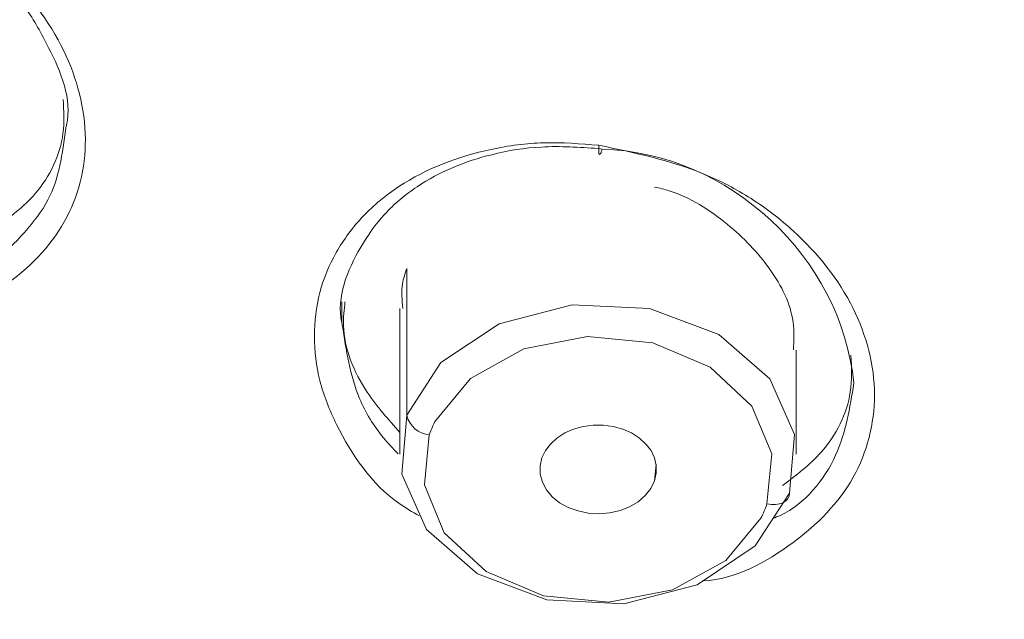
# Model space of a CAD drawing. Units: inches. Extents: x 27 to 191, y 49 to 221.
# Drawn here: x 49 to 50, y 111 to 112 of the extents above; entities that cross this region are included whole.
import ezdxf

# ---------------------------------------------------------------- set-up
doc = ezdxf.new("R2010")
doc.units = ezdxf.units.IN
doc.header["$MEASUREMENT"] = 0

# ---------------------------------------------------------------- blocks, each defined once
blk = doc.blocks.new('block 9609')
at = {"color": 7, "lineweight": 9}
blk.add_lwpolyline([(50.0915, 111.3442), (50.0915, 111.4806)], dxfattribs=at)
blk = doc.blocks.new('block 9614')
at = {"color": 7, "lineweight": 9}
blk.add_lwpolyline([(49.5729, 111.535), (49.5729, 111.3442)], dxfattribs=at)
blk = doc.blocks.new('block 9732')
at = {"color": 7, "lineweight": 9}
blk.add_lwpolyline([(49.4968, 111.5437), (49.4968, 111.5175)], dxfattribs=at)
blk = doc.blocks.new('block 9808')
at = {"color": 7, "lineweight": 9}
blk.add_open_spline([(49.8645, 106.3939), (49.7944, 106.4284), (49.7243, 106.4628), (49.6547, 106.4987), (49.6547, 106.4987), (49.6547, 106.4987), (49.6547, 106.4987), (49.5679, 106.5431), (49.4823, 106.5899), (49.3974, 106.6382), (49.3974, 106.6382), (49.3974, 106.6382), (49.3974, 106.6382), (49.294, 106.6971), (49.1919, 106.7581), (49.0913, 106.8218), (49.0913, 106.8218), (49.0913, 106.8218), (49.0913, 106.8218), (49.005, 106.8766), (48.9197, 106.9327), (48.8356, 106.991), (48.8356, 106.991), (48.8356, 106.991), (48.8356, 106.991), (48.7574, 107.045), (48.6801, 107.1009), (48.6041, 107.158), (48.6041, 107.158), (48.6041, 107.158), (48.6041, 107.158), (48.5332, 107.2111), (48.4634, 107.2659), (48.3945, 107.3217), (48.3945, 107.3217), (48.3945, 107.3217), (48.3945, 107.3217), (48.287, 107.4092), (48.1823, 107.4995), (48.0803, 107.5932), (48.0803, 107.5932), (48.0803, 107.5932), (48.0803, 107.5932), (47.9906, 107.6762), (47.9029, 107.7613), (47.818, 107.8491), (47.818, 107.8491), (47.818, 107.8491), (47.818, 107.8491), (47.743, 107.9266), (47.67, 108.0062), (47.5992, 108.0875), (47.5992, 108.0875), (47.5992, 108.0875), (47.5992, 108.0875), (47.5372, 108.1585), (47.4771, 108.2312), (47.4185, 108.3049), (47.4185, 108.3049), (47.4185, 108.3049), (47.4185, 108.3049), (47.3684, 108.3687), (47.3196, 108.4331), (47.2723, 108.4985), (47.2723, 108.4985), (47.2723, 108.4985), (47.2723, 108.4985), (47.2116, 108.5826), (47.1532, 108.6684), (47.0974, 108.7559), (47.0974, 108.7559), (47.0974, 108.7559), (47.0974, 108.7559), (47.0418, 108.8427), (46.9887, 108.9312), (46.9384, 109.0212), (46.9384, 109.0212), (46.9384, 109.0212), (46.9384, 109.0212), (46.8907, 109.1066), (46.8452, 109.1934), (46.8025, 109.2813), (46.8025, 109.2813), (46.8025, 109.2813), (46.8025, 109.2813), (46.766, 109.3567), (46.7314, 109.4328), (46.6986, 109.51), (46.6986, 109.51), (46.6986, 109.51), (46.6986, 109.51), (46.6578, 109.6065), (46.6201, 109.7043), (46.5856, 109.8032), (46.5856, 109.8032), (46.5856, 109.8032), (46.5856, 109.8032), (46.5262, 109.9744), (46.4768, 110.1491), (46.4372, 110.3262), (46.4372, 110.3262), (46.4372, 110.3262), (46.4372, 110.3262), (46.4015, 110.485), (46.3736, 110.6459), (46.3572, 110.8078), (46.3572, 110.8078), (46.3572, 110.8078), (46.3572, 110.8078), (46.3409, 110.9683), (46.3359, 111.1299), (46.3307, 111.2915)], degree=3, knots=[0, 0, 0, 0, 1, 1, 1, 2, 2, 2, 3, 3, 3, 4, 4, 4, 5, 5, 5, 6, 6, 6, 7, 7, 7, 8, 8, 8, 9, 9, 9, 10, 10, 10, 11, 11, 11, 12, 12, 12, 13, 13, 13, 14, 14, 14, 15, 15, 15, 16, 16, 16, 17, 17, 17, 18, 18, 18, 19, 19, 19, 20, 20, 20, 21, 21, 21, 22, 22, 22, 23, 23, 23, 24, 24, 24, 25, 25, 25, 26, 26, 26, 27, 27, 27, 28, 28, 28, 29, 29, 29, 30, 30, 30, 31, 31, 31, 32, 32, 32, 33, 33, 33, 34, 34, 34, 35, 35, 35, 36, 36, 36, 37, 37, 37, 37], dxfattribs=at)
blk = doc.blocks.new('block 10072')
at = {"color": 7, "lineweight": 9}
blk.add_lwpolyline([(49.5818, 111.3952), (49.6265, 111.4644), (49.7026, 111.5151), (49.7984, 111.5399), (49.8995, 111.535), (49.9901, 111.5009), (50.0569, 111.4431), (50.0895, 111.37), (50.0828, 111.2932)], dxfattribs=at)
blk = doc.blocks.new('block 10077')
at = {"color": 7, "lineweight": 9}
blk.add_lwpolyline([(49.906, 111.3094), (49.9012, 111.2994), (49.894, 111.2901), (49.8847, 111.2822), (49.8735, 111.2756), (49.8611, 111.2705), (49.8475, 111.2677), (49.8335, 111.2663), (49.8194, 111.2674), (49.806, 111.2701), (49.7932, 111.2746), (49.7818, 111.2808), (49.7722, 111.2887), (49.7646, 111.2977), (49.7593, 111.3077), (49.7565, 111.3183), (49.7562, 111.329), (49.7586, 111.3394)], dxfattribs=at)
blk = doc.blocks.new('block 10078')
at = {"color": 7, "lineweight": 9}
blk.add_lwpolyline([(49.7586, 111.3394), (49.7632, 111.349), (49.7698, 111.3576), (49.7784, 111.3655), (49.7886, 111.3721), (49.8001, 111.3773), (49.8125, 111.3807), (49.8258, 111.3824), (49.839, 111.3824), (49.8521, 111.3807), (49.8645, 111.3773), (49.8761, 111.3721), (49.8864, 111.3655), (49.8948, 111.3576), (49.9016, 111.349), (49.906, 111.3394), (49.9084, 111.3294), (49.9084, 111.3194), (49.906, 111.3094)], dxfattribs=at)
blk = doc.blocks.new('block 10085')
at = {"color": 7, "lineweight": 9}
blk.add_open_spline([(49.9062, 111.6939), (49.9126, 111.6925), (49.9189, 111.6908), (49.9253, 111.689), (49.9253, 111.689), (49.9253, 111.689), (49.9253, 111.689), (49.9531, 111.6804), (49.9784, 111.6639), (50.0011, 111.6453), (50.0011, 111.6453), (50.0011, 111.6453), (50.0011, 111.6453), (50.0225, 111.6277), (50.0414, 111.6081), (50.0574, 111.5857), (50.0574, 111.5857), (50.0574, 111.5857), (50.0574, 111.5857), (50.0721, 111.565), (50.0843, 111.5416), (50.0874, 111.5171), (50.0874, 111.5171), (50.0874, 111.5171), (50.0874, 111.5171), (50.0891, 111.5054), (50.0884, 111.493), (50.0879, 111.481)], degree=3, knots=[0, 0, 0, 0, 1, 1, 1, 2, 2, 2, 3, 3, 3, 4, 4, 4, 5, 5, 5, 6, 6, 6, 7, 7, 7, 8, 8, 8, 9, 9, 9, 9], dxfattribs=at)
blk = doc.blocks.new('block 10097')
at = {"color": 7, "lineweight": 9}
blk.add_lwpolyline([(50.0828, 111.2932), (50.038, 111.2243), (49.962, 111.1733), (49.8661, 111.1485), (49.7651, 111.1537), (49.6743, 111.1878), (49.6077, 111.2457), (49.5751, 111.3183), (49.5818, 111.3952)], dxfattribs=at)
blk = doc.blocks.new('block 10100')
at = {"color": 7, "lineweight": 9}
blk.add_open_spline([(49.5767, 111.535), (49.5756, 111.5461), (49.5744, 111.5567), (49.5762, 111.5674), (49.5762, 111.5674), (49.5762, 111.5674), (49.5762, 111.5674), (49.5774, 111.5743), (49.5796, 111.5809), (49.5818, 111.5874)], degree=3, knots=[0, 0, 0, 0, 1, 1, 1, 2, 2, 2, 3, 3, 3, 3], dxfattribs=at)
blk = doc.blocks.new('block 10380')
at = {"color": 7, "lineweight": 9}
blk.add_open_spline([(48.8019, 112.099), (48.8486, 112.0873), (48.8951, 112.0756), (48.9385, 112.0559), (48.9385, 112.0559), (48.9385, 112.0559), (48.9385, 112.0559), (48.9597, 112.0463), (48.9802, 112.0346), (48.9995, 112.0215), (48.9995, 112.0215), (48.9995, 112.0215), (48.9995, 112.0215), (49.0191, 112.0081), (49.0373, 111.9932), (49.0546, 111.9767), (49.0546, 111.9767), (49.0546, 111.9767), (49.0546, 111.9767), (49.0861, 111.9467), (49.1137, 111.9116), (49.1328, 111.872), (49.1328, 111.872), (49.1328, 111.872), (49.1328, 111.872), (49.1502, 111.8361), (49.1607, 111.7965), (49.161, 111.7566), (49.161, 111.7566), (49.161, 111.7566), (49.161, 111.7566), (49.1612, 111.7376), (49.159, 111.7187), (49.1543, 111.7004), (49.1543, 111.7004), (49.1543, 111.7004), (49.1543, 111.7004), (49.1497, 111.6821), (49.1428, 111.6646), (49.1335, 111.6484), (49.1335, 111.6484), (49.1335, 111.6484), (49.1335, 111.6484), (49.1147, 111.615), (49.0868, 111.5874), (49.0546, 111.5643), (49.0546, 111.5643), (49.0546, 111.5643), (49.0546, 111.5643), (49.0196, 111.5392), (48.9798, 111.5188), (48.9378, 111.5175), (48.9378, 111.5175), (48.9378, 111.5175), (48.9378, 111.5175), (48.9376, 111.5175), (48.9374, 111.5175), (48.9371, 111.5175)], degree=3, knots=[0, 0, 0, 0, 1, 1, 1, 2, 2, 2, 3, 3, 3, 4, 4, 4, 5, 5, 5, 6, 6, 6, 7, 7, 7, 8, 8, 8, 9, 9, 9, 10, 10, 10, 11, 11, 11, 12, 12, 12, 13, 13, 13, 14, 14, 14, 15, 15, 15, 16, 16, 16, 17, 17, 17, 18, 18, 18, 19, 19, 19, 19], dxfattribs=at)
blk = doc.blocks.new('block 10444')
at = {"color": 7, "lineweight": 9}
blk.add_open_spline([(49.833, 111.7486), (49.88, 111.7386), (49.9269, 111.729), (49.971, 111.7107), (49.971, 111.7107), (49.971, 111.7107), (49.971, 111.7107), (49.9923, 111.7021), (50.013, 111.6911), (50.0325, 111.6787), (50.0325, 111.6787), (50.0325, 111.6787), (50.0325, 111.6787), (50.0521, 111.6663), (50.0705, 111.6522), (50.0878, 111.6363), (50.0878, 111.6363), (50.0878, 111.6363), (50.0878, 111.6363), (50.1195, 111.6074), (50.147, 111.5733), (50.1661, 111.535), (50.1661, 111.535), (50.1661, 111.535), (50.1661, 111.535), (50.1835, 111.4999), (50.194, 111.461), (50.194, 111.4217), (50.194, 111.4217), (50.194, 111.4217), (50.194, 111.4217), (50.1939, 111.3845), (50.1844, 111.3466), (50.1663, 111.3142), (50.1663, 111.3142), (50.1663, 111.3142), (50.1663, 111.3142), (50.1474, 111.2804), (50.1193, 111.2525), (50.0874, 111.2288), (50.0874, 111.2288), (50.0874, 111.2288), (50.0874, 111.2288), (50.0523, 111.2026), (50.0127, 111.1812), (49.9703, 111.1785), (49.9703, 111.1785), (49.9703, 111.1785), (49.9703, 111.1785), (49.9696, 111.1785), (49.9691, 111.1785), (49.9686, 111.1785)], degree=3, knots=[0, 0, 0, 0, 1, 1, 1, 2, 2, 2, 3, 3, 3, 4, 4, 4, 5, 5, 5, 6, 6, 6, 7, 7, 7, 8, 8, 8, 9, 9, 9, 10, 10, 10, 11, 11, 11, 12, 12, 12, 13, 13, 13, 14, 14, 14, 15, 15, 15, 16, 16, 16, 17, 17, 17, 17], dxfattribs=at)
blk = doc.blocks.new('block 10445')
at = {"color": 7, "lineweight": 9}
blk.add_open_spline([(49.5982, 111.2636), (49.5891, 111.2687), (49.58, 111.2742), (49.5713, 111.2801), (49.5713, 111.2801), (49.5713, 111.2801), (49.5713, 111.2801), (49.5357, 111.3056), (49.5092, 111.3435), (49.4899, 111.3831), (49.4899, 111.3831), (49.4899, 111.3831), (49.4899, 111.3831), (49.4807, 111.4017), (49.4732, 111.4207), (49.468, 111.4406), (49.468, 111.4406), (49.468, 111.4406), (49.468, 111.4406), (49.4633, 111.4596), (49.4608, 111.4792), (49.4608, 111.4989), (49.4608, 111.4989), (49.4608, 111.4989), (49.4608, 111.4989), (49.4608, 111.5178), (49.463, 111.5371), (49.468, 111.5557), (49.468, 111.5557), (49.468, 111.5557), (49.468, 111.5557), (49.4728, 111.574), (49.4802, 111.5919), (49.4895, 111.6084), (49.4895, 111.6084), (49.4895, 111.6084), (49.4895, 111.6084), (49.4993, 111.6256), (49.5111, 111.6415), (49.5247, 111.6556), (49.5247, 111.6556), (49.5247, 111.6556), (49.5247, 111.6556), (49.5386, 111.6704), (49.5545, 111.6832), (49.5715, 111.6945), (49.5715, 111.6945), (49.5715, 111.6945), (49.5715, 111.6945), (49.6077, 111.7183), (49.6495, 111.7342), (49.6923, 111.7431), (49.6923, 111.7431), (49.6923, 111.7431), (49.6923, 111.7431), (49.715, 111.7483), (49.7383, 111.751), (49.7613, 111.7517), (49.7613, 111.7517), (49.7613, 111.7517), (49.7613, 111.7517), (49.7853, 111.7524), (49.8092, 111.7504), (49.833, 111.7486)], degree=3, knots=[0, 0, 0, 0, 1, 1, 1, 2, 2, 2, 3, 3, 3, 4, 4, 4, 5, 5, 5, 6, 6, 6, 7, 7, 7, 8, 8, 8, 9, 9, 9, 10, 10, 10, 11, 11, 11, 12, 12, 12, 13, 13, 13, 14, 14, 14, 15, 15, 15, 16, 16, 16, 17, 17, 17, 18, 18, 18, 19, 19, 19, 20, 20, 20, 21, 21, 21, 21], dxfattribs=at)
blk = doc.blocks.new('block 10731')
at = {"color": 7, "lineweight": 9}
blk.add_open_spline([(49.1354, 111.7707), (49.1357, 111.7721), (49.1361, 111.7738), (49.1364, 111.7752), (49.1364, 111.7752), (49.1364, 111.7752), (49.1364, 111.7752), (49.1441, 111.8089), (49.129, 111.8444), (49.113, 111.8761), (49.113, 111.8761), (49.113, 111.8761), (49.113, 111.8761), (49.1037, 111.8947), (49.094, 111.9119), (49.0825, 111.9285), (49.0825, 111.9285), (49.0825, 111.9285), (49.0825, 111.9285), (49.0697, 111.9464), (49.0547, 111.9629), (49.0387, 111.9784), (49.0387, 111.9784), (49.0387, 111.9784), (49.0387, 111.9784), (49.0074, 112.0084), (48.9715, 112.0339), (48.9326, 112.0525), (48.9326, 112.0525), (48.9326, 112.0525), (48.9326, 112.0525), (48.8932, 112.0711), (48.8505, 112.0821), (48.8079, 112.0935)], degree=3, knots=[0, 0, 0, 0, 1, 1, 1, 2, 2, 2, 3, 3, 3, 4, 4, 4, 5, 5, 5, 6, 6, 6, 7, 7, 7, 8, 8, 8, 9, 9, 9, 10, 10, 10, 11, 11, 11, 11], dxfattribs=at)
blk = doc.blocks.new('block 10738')
at = {"color": 7, "lineweight": 9}
blk.add_open_spline([(49.0441, 111.6408), (49.0623, 111.6546), (49.0804, 111.668), (49.0954, 111.6852), (49.0954, 111.6852), (49.0954, 111.6852), (49.0954, 111.6852), (49.1145, 111.7076), (49.1283, 111.7355), (49.1317, 111.7641), (49.1317, 111.7641), (49.1317, 111.7641), (49.1317, 111.7641), (49.1336, 111.779), (49.1328, 111.7938), (49.1319, 111.8086)], degree=3, knots=[0, 0, 0, 0, 1, 1, 1, 2, 2, 2, 3, 3, 3, 4, 4, 4, 5, 5, 5, 5], dxfattribs=at)
blk = doc.blocks.new('block 10740')
at = {"color": 7, "lineweight": 9}
blk.add_open_spline([(50.167, 111.4372), (50.1501, 111.6026), (50.0035, 111.7386), (49.8375, 111.7435)], degree=3, dxfattribs=at)
blk = doc.blocks.new('block 10750')
at = {"color": 7, "lineweight": 9}
blk.add_lwpolyline([(49.8375, 111.7435), (49.8323, 111.7442)], dxfattribs=at)
blk = doc.blocks.new('block 10751')
at = {"color": 7, "lineweight": 9}
blk.add_open_spline([(49.8323, 111.7442), (49.8075, 111.7459), (49.7827, 111.7476), (49.7581, 111.7462), (49.7581, 111.7462), (49.7581, 111.7462), (49.7581, 111.7462), (49.7362, 111.7452), (49.7145, 111.7417), (49.693, 111.7362), (49.693, 111.7362), (49.693, 111.7362), (49.693, 111.7362), (49.6585, 111.7276), (49.6249, 111.7142), (49.5953, 111.6942), (49.5953, 111.6942), (49.5953, 111.6942), (49.5953, 111.6942), (49.5798, 111.6839), (49.5653, 111.6718), (49.5527, 111.658), (49.5527, 111.658), (49.5527, 111.658), (49.5527, 111.658), (49.5409, 111.6453), (49.5309, 111.6308), (49.5216, 111.6153), (49.5216, 111.6153), (49.5216, 111.6153), (49.5216, 111.6153), (49.504, 111.585), (49.4893, 111.5495), (49.4968, 111.5164), (49.4968, 111.5164), (49.4968, 111.5164), (49.4968, 111.5164), (49.4969, 111.5154), (49.4971, 111.5144), (49.4974, 111.5133)], degree=3, knots=[0, 0, 0, 0, 1, 1, 1, 2, 2, 2, 3, 3, 3, 4, 4, 4, 5, 5, 5, 6, 6, 6, 7, 7, 7, 8, 8, 8, 9, 9, 9, 10, 10, 10, 11, 11, 11, 12, 12, 12, 13, 13, 13, 13], dxfattribs=at)
blk = doc.blocks.new('block 10754')
at = {"color": 7, "lineweight": 9}
blk.add_open_spline([(50.0735, 111.3032), (50.0914, 111.3166), (50.1093, 111.3301), (50.1241, 111.3469), (50.1241, 111.3469), (50.1241, 111.3469), (50.1241, 111.3469), (50.1437, 111.369), (50.1582, 111.3972), (50.1623, 111.4258), (50.1623, 111.4258), (50.1623, 111.4258), (50.1623, 111.4258), (50.1648, 111.4417), (50.1641, 111.4575), (50.1632, 111.4737)], degree=3, knots=[0, 0, 0, 0, 1, 1, 1, 2, 2, 2, 3, 3, 3, 4, 4, 4, 5, 5, 5, 5], dxfattribs=at)
blk = doc.blocks.new('block 10759')
at = {"color": 7, "lineweight": 9}
blk.add_open_spline([(49.5009, 111.5437), (49.4999, 111.5333), (49.4986, 111.5233), (49.499, 111.513), (49.499, 111.513), (49.499, 111.513), (49.499, 111.513), (49.4997, 111.4823), (49.5126, 111.4517), (49.53, 111.4255), (49.53, 111.4255), (49.53, 111.4255), (49.53, 111.4255), (49.5427, 111.4065), (49.5577, 111.3897), (49.5729, 111.3728)], degree=3, knots=[0, 0, 0, 0, 1, 1, 1, 2, 2, 2, 3, 3, 3, 4, 4, 4, 5, 5, 5, 5], dxfattribs=at)
blk = doc.blocks.new('block 11308')
at = {"color": 7, "lineweight": 9}
blk.add_lwpolyline([(49.6192, 111.3879), (49.6652, 111.4434), (49.7348, 111.482), (49.8184, 111.4982), (49.9038, 111.4899), (49.9791, 111.4582), (50.0335, 111.4072), (50.0595, 111.3449), (50.0533, 111.2794)], dxfattribs=at)
blk = doc.blocks.new('block 11309')
at = {"color": 7, "lineweight": 9}
blk.add_open_spline([(49.6192, 111.3879), (49.6168, 111.3835), (49.6129, 111.3745), (49.6113, 111.3697)], degree=3, dxfattribs=at)
blk = doc.blocks.new('block 11310')
at = {"color": 7, "lineweight": 9}
blk.add_open_spline([(49.5818, 111.3952), (49.5844, 111.3817), (49.5975, 111.3704), (49.6113, 111.3697)], degree=3, dxfattribs=at)
blk = doc.blocks.new('block 11311')
at = {"color": 7, "lineweight": 9}
blk.add_lwpolyline([(50.0828, 111.2932), (50.0822, 111.2894), (50.0805, 111.286), (50.0778, 111.2832), (50.0742, 111.2808), (50.0697, 111.2794), (50.0645, 111.2787), (50.059, 111.2787), (50.0533, 111.2794)], dxfattribs=at)
blk = doc.blocks.new('block 11322')
at = {"color": 7, "lineweight": 9}
blk.add_open_spline([(50.0454, 111.2608), (50.0478, 111.2656), (50.0518, 111.2746), (50.0533, 111.2794)], degree=3, dxfattribs=at)
blk = doc.blocks.new('block 11323')
at = {"color": 7, "lineweight": 9}
blk.add_lwpolyline([(50.0454, 111.2608), (49.9994, 111.2053), (49.9296, 111.1668), (49.8463, 111.1506), (49.7608, 111.1592), (49.6855, 111.1909), (49.6309, 111.2415), (49.6051, 111.3042), (49.6113, 111.3697)], dxfattribs=at)
blk = doc.blocks.new('block 11329')
at = {"color": 7, "lineweight": 9}
blk.add_lwpolyline([(49.5818, 111.3952), (49.5818, 111.5874)], dxfattribs=at)
blk = doc.blocks.new('block 11335')
at = {"color": 7, "lineweight": 9}
blk.add_lwpolyline([(49.906, 111.3094), (49.9081, 111.3314)], dxfattribs=at)
blk = doc.blocks.new('block 11611')
at = {"color": 7, "lineweight": 9}
blk.add_open_spline([(53.9278, 116.6483), (53.6173, 116.6386), (53.3065, 116.629), (52.9975, 116.6), (52.9975, 116.6), (52.9975, 116.6), (52.9975, 116.6), (52.6905, 116.5711), (52.3853, 116.5232), (52.083, 116.4612), (52.083, 116.4612), (52.083, 116.4612), (52.083, 116.4612), (51.7848, 116.4002), (51.4896, 116.3251), (51.1991, 116.2345), (51.1991, 116.2345), (51.1991, 116.2345), (51.1991, 116.2345), (50.9146, 116.146), (50.6345, 116.0423), (50.3608, 115.9237), (50.3608, 115.9237), (50.3608, 115.9237), (50.3608, 115.9237), (50.0941, 115.8083), (49.8337, 115.6785), (49.5817, 115.5341), (49.5817, 115.5341), (49.5817, 115.5341), (49.5817, 115.5341), (49.3371, 115.3939), (49.1006, 115.2396), (48.8744, 115.0714), (48.8744, 115.0714), (48.8744, 115.0714), (48.8744, 115.0714), (48.6558, 114.9088), (48.4469, 114.7328), (48.2507, 114.5436), (48.2507, 114.5436), (48.2507, 114.5436), (48.2507, 114.5436), (48.0614, 114.3614), (47.8838, 114.1664), (47.721, 113.9597), (47.721, 113.9597), (47.721, 113.9597), (47.721, 113.9597), (47.5637, 113.7602), (47.4202, 113.5494), (47.2938, 113.3289), (47.2938, 113.3289), (47.2938, 113.3289), (47.2938, 113.3289), (47.1711, 113.115), (47.0643, 112.8921), (46.9761, 112.6616), (46.9761, 112.6616), (46.9761, 112.6616), (46.9761, 112.6616), (46.8902, 112.4366), (46.822, 112.2051), (46.7734, 111.9691), (46.7734, 111.9691), (46.7734, 111.9691), (46.7734, 111.9691), (46.7255, 111.7362), (46.6969, 111.4996), (46.6888, 111.2622), (46.6888, 111.2622), (46.6888, 111.2622), (46.6888, 111.2622), (46.6807, 111.0255), (46.693, 110.7885), (46.7238, 110.5532), (46.7238, 110.5532), (46.7238, 110.5532), (46.7238, 110.5532), (46.7548, 110.3158), (46.8048, 110.0805), (46.8776, 109.8531), (46.8776, 109.8531), (46.8776, 109.8531), (46.8776, 109.8531), (46.9513, 109.6234), (47.0485, 109.4018), (47.1456, 109.1803)], degree=3, knots=[0, 0, 0, 0, 1, 1, 1, 2, 2, 2, 3, 3, 3, 4, 4, 4, 5, 5, 5, 6, 6, 6, 7, 7, 7, 8, 8, 8, 9, 9, 9, 10, 10, 10, 11, 11, 11, 12, 12, 12, 13, 13, 13, 14, 14, 14, 15, 15, 15, 16, 16, 16, 17, 17, 17, 18, 18, 18, 19, 19, 19, 20, 20, 20, 21, 21, 21, 22, 22, 22, 23, 23, 23, 24, 24, 24, 25, 25, 25, 26, 26, 26, 27, 27, 27, 28, 28, 28, 29, 29, 29, 29], dxfattribs=at)
blk = doc.blocks.new('block 11625')
at = {"color": 7, "lineweight": 9}
blk.add_open_spline([(46.6442, 111.2071), (46.642, 111.2453), (46.6399, 111.2832), (46.6389, 111.3214), (46.6389, 111.3214), (46.6389, 111.3214), (46.6389, 111.3214), (46.6327, 111.5605), (46.6732, 111.7993), (46.7262, 112.0339), (46.7262, 112.0339), (46.7262, 112.0339), (46.7262, 112.0339), (46.7799, 112.2719), (46.8464, 112.5052), (46.9327, 112.7319), (46.9327, 112.7319), (46.9327, 112.7319), (46.9327, 112.7319), (47.0211, 112.9641), (47.1305, 113.1887), (47.2552, 113.404), (47.2552, 113.404), (47.2552, 113.404), (47.2552, 113.404), (47.3839, 113.6262), (47.5289, 113.8384), (47.6881, 114.0393), (47.6881, 114.0393), (47.6881, 114.0393), (47.6881, 114.0393), (47.8529, 114.2474), (48.0328, 114.4434), (48.2245, 114.627), (48.2245, 114.627), (48.2245, 114.627), (48.2245, 114.627), (48.4231, 114.8172), (48.6343, 114.9939), (48.8554, 115.1576), (48.8554, 115.1576), (48.8554, 115.1576), (48.8554, 115.1576), (49.0842, 115.3267), (49.3233, 115.4814), (49.5705, 115.6223), (49.5705, 115.6223), (49.5705, 115.6223), (49.5705, 115.6223), (49.8252, 115.7673), (50.0884, 115.8976), (50.3579, 116.0133), (50.3579, 116.0133), (50.3579, 116.0133), (50.3579, 116.0133), (50.6343, 116.1322), (50.9172, 116.2355), (51.2047, 116.3244), (51.2047, 116.3244), (51.2047, 116.3244), (51.2047, 116.3244), (51.4978, 116.4147), (51.7958, 116.4894), (52.0968, 116.5504), (52.0968, 116.5504), (52.0968, 116.5504), (52.0968, 116.5504), (52.402, 116.6117), (52.71, 116.6593), (53.0197, 116.6872), (53.0197, 116.6872), (53.0197, 116.6872), (53.0197, 116.6872), (53.3315, 116.7158), (53.6448, 116.7244), (53.958, 116.7333)], degree=3, knots=[0, 0, 0, 0, 1, 1, 1, 2, 2, 2, 3, 3, 3, 4, 4, 4, 5, 5, 5, 6, 6, 6, 7, 7, 7, 8, 8, 8, 9, 9, 9, 10, 10, 10, 11, 11, 11, 12, 12, 12, 13, 13, 13, 14, 14, 14, 15, 15, 15, 16, 16, 16, 17, 17, 17, 18, 18, 18, 19, 19, 19, 20, 20, 20, 21, 21, 21, 22, 22, 22, 23, 23, 23, 24, 24, 24, 25, 25, 25, 25], dxfattribs=at)
blk = doc.blocks.new('block 11788')
at = {"color": 7, "lineweight": 9}
blk.add_open_spline([(49.0263, 111.594), (49.0308, 111.5957), (49.0355, 111.5974), (49.0398, 111.5995), (49.0398, 111.5995), (49.0398, 111.5995), (49.0398, 111.5995), (49.056, 111.6074), (49.0692, 111.6208), (49.0814, 111.6346), (49.0814, 111.6346), (49.0814, 111.6346), (49.0814, 111.6346), (49.0932, 111.648), (49.1042, 111.6618), (49.1121, 111.677), (49.1121, 111.677), (49.1121, 111.677), (49.1121, 111.677), (49.1267, 111.7049), (49.1311, 111.7376), (49.1354, 111.7707)], degree=3, knots=[0, 0, 0, 0, 1, 1, 1, 2, 2, 2, 3, 3, 3, 4, 4, 4, 5, 5, 5, 6, 6, 6, 7, 7, 7, 7], dxfattribs=at)
blk = doc.blocks.new('block 11795')
at = {"color": 7, "lineweight": 9}
blk.add_open_spline([(49.833, 111.7486), (49.833, 111.7469), (49.833, 111.7455), (49.833, 111.7438), (49.833, 111.7438), (49.833, 111.7438), (49.833, 111.7438), (49.833, 111.7428), (49.8332, 111.7417), (49.8332, 111.7404), (49.8332, 111.7404), (49.8332, 111.7404), (49.8332, 111.7404), (49.8332, 111.7386), (49.8332, 111.7366), (49.834, 111.7366), (49.834, 111.7366), (49.834, 111.7366), (49.834, 111.7366), (49.8344, 111.7366), (49.8351, 111.7373), (49.8354, 111.7376), (49.8354, 111.7376), (49.8354, 111.7376), (49.8354, 111.7376), (49.8361, 111.7383), (49.8363, 111.7393), (49.8364, 111.74), (49.8364, 111.74), (49.8364, 111.74), (49.8364, 111.74), (49.8368, 111.7411), (49.8371, 111.7424), (49.8375, 111.7435)], degree=3, knots=[0, 0, 0, 0, 1, 1, 1, 2, 2, 2, 3, 3, 3, 4, 4, 4, 5, 5, 5, 6, 6, 6, 7, 7, 7, 8, 8, 8, 9, 9, 9, 10, 10, 10, 11, 11, 11, 11], dxfattribs=at)
blk = doc.blocks.new('block 11796')
at = {"color": 7, "lineweight": 9}
blk.add_open_spline([(50.0611, 111.2601), (50.0643, 111.2615), (50.0676, 111.2629), (50.0709, 111.2643), (50.0709, 111.2643), (50.0709, 111.2643), (50.0709, 111.2643), (50.1031, 111.2798), (50.1282, 111.3101), (50.1432, 111.3431), (50.1432, 111.3431), (50.1432, 111.3431), (50.1432, 111.3431), (50.1568, 111.3731), (50.1618, 111.4052), (50.167, 111.4372)], degree=3, knots=[0, 0, 0, 0, 1, 1, 1, 2, 2, 2, 3, 3, 3, 4, 4, 4, 5, 5, 5, 5], dxfattribs=at)
blk = doc.blocks.new('block 11799')
at = {"color": 7, "lineweight": 9}
blk.add_open_spline([(49.4974, 111.5133), (49.5024, 111.4806), (49.5074, 111.4475), (49.52, 111.4172), (49.52, 111.4172), (49.52, 111.4172), (49.52, 111.4172), (49.5278, 111.3986), (49.5383, 111.3814), (49.5512, 111.3659), (49.5512, 111.3659), (49.5512, 111.3659), (49.5512, 111.3659), (49.5572, 111.3587), (49.5638, 111.3518), (49.5703, 111.3449)], degree=3, knots=[0, 0, 0, 0, 1, 1, 1, 2, 2, 2, 3, 3, 3, 4, 4, 4, 5, 5, 5, 5], dxfattribs=at)

msp = doc.modelspace()

# ---------------------------------------------------------------- block references
for name in ['block 11625', 'block 11611', 'block 10380', 'block 10731', 'block 10738', 'block 11788', 'block 10445', 'block 10751', 'block 10444', 'block 11795', 'block 10750', 'block 10740', 'block 10085', 'block 10100', 'block 11329', 'block 9732', 'block 10759', 'block 9614', 'block 10072', 'block 11799', 'block 11308', 'block 9609', 'block 10754', 'block 11796', 'block 10097', 'block 11310', 'block 11309', 'block 10078', 'block 11323', 'block 10077', 'block 11335', 'block 9808', 'block 11311', 'block 11322']:
    msp.add_blockref(name, (0, 0))

doc.saveas('drawing.dxf')
